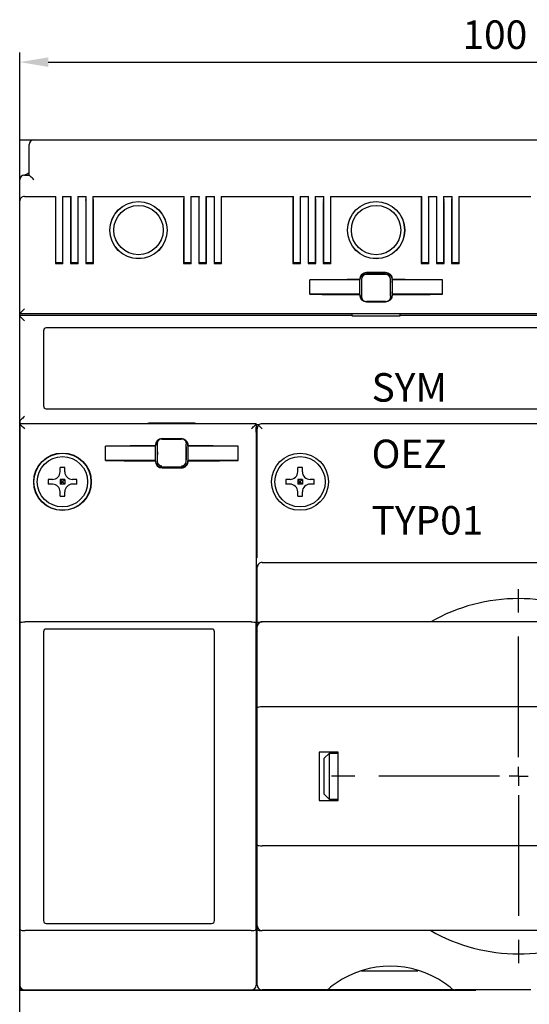
# Model space of a CAD drawing. Extents: x -50 to 161, y -47 to 128.
# Drawn here: x -50 to 4, y 24 to 128 of the extents above; entities that cross this region are included whole.
import ezdxf

# ---------------------------------------------------------------- set-up
doc = ezdxf.new("R2010")
doc.units = 0
doc.header["$MEASUREMENT"] = 0
doc.header["$PDSIZE"] = -1
doc.linetypes.add('CENTERX2', pattern=[20.32, 12.7, -2.54, 2.54, -2.54])
doc.layers.get('DEFPOINTS').update_dxf_attribs({"linetype": 'CONTINUOUS'})
for name, color, linetype in [('OEZ_ATR', 180, 'CONTINUOUS'), ('OEZ_KOT', 6, 'CONTINUOUS'), ('OEZ_OBV', 7, 'CONTINUOUS'), ('OEZ_OSY', 4, 'CENTERX2'), ('OEZ_VYK', 7, 'CONTINUOUS')]:
    doc.layers.add(name, color=color, linetype=linetype)
doc.styles.get("Standard").update_dxf_attribs({"font": 'SIMPLEX.shx'})
doc.dimstyles.new('OEZ', dxfattribs={"dimtxt": 3, "dimasz": 3, "dimexe": 1, "dimexo": 0, "dimgap": 1, "dimtad": 1, "dimdec": 1, "dimtxsty": 'STANDARD', "dimcen": 2.5, "dimclrt": 1, "dimazin": 3, "dimtfac": 1, "dimtdec": 1, "dimtmove": 0, "dimatfit": 3})

# ---------------------------------------------------------------- blocks, each defined once
blk = doc.blocks.new('*D0')
at = {"layer": 'DEFPOINTS', "color": 0}
for p in [(50, 123.19), (-50, 110.8), (50, 110.8)]:
    blk.add_point(p, dxfattribs=at)
at = {"layer": 'OEZ_KOT', "color": 0}
for p, q in [((-50, 110.8), (-50, 124.19)), ((50, 110.8), (50, 124.19)), ((-47, 123.19), (47, 123.19))]:
    blk.add_line(p, q, dxfattribs=at)
for points in [[(-47, 123.69), (-47, 122.69), (-50, 123.19)], [(47, 123.69), (47, 122.69), (50, 123.19)]]:
    blk.add_solid(points, dxfattribs=at)
at = {"layer": 'OEZ_KOT', "color": 1, "insert": (0, 125.69), "char_height": 3, "attachment_point": 5}
blk.add_mtext('100', dxfattribs=at)

msp = doc.modelspace()

# ---------------------------------------------------------------- linework, layer by layer
at = {"layer": 'OEZ_OBV', "linetype": 'CONTINUOUS'}
for p, q in [((-50, -15), (-50, 115)), ((-50, 115), (50, 115))]:
    msp.add_line(p, q, dxfattribs=at)
at = {"layer": 'OEZ_OSY'}
for p, q in [((2.5, 50), (2.5, 67.7)), ((2.5, 48), (2.5, 49)), ((0.5, 48), (-17.2, 48)), ((2.5, 48), (1.5, 48)), ((2.5, 48), (2.5, 47)), ((2.5, 48), (3.5, 48)), ((2.5, 46), (2.5, 28.3))]:
    msp.add_line(p, q, dxfattribs=at)
at = {"layer": 'OEZ_VYK'}
for p, q in [((-49, 111.3), (-49, 114.5)), ((-48.5, 115), (48.5, 115)), ((-49.5, 111.3), (-49, 111.3)), ((-50, 110.81), (-50, 110.8)), ((-50, 108.57), (-50, 110.8)), ((-49.5, 109.05), (-46.2, 109.05)), ((-46.2, 109.05), (-46.23, 109.02)), ((-46.2, 102.05), (-46.2, 109.05)), ((-45.5, 109.05), (-45.5, 102.05)), ((-45.5, 109.05), (-45.47, 109.02)), ((-45.5, 109.05), (-44.6, 109.05)), ((-44.6, 109.05), (-44.63, 109.02)), ((-44.6, 102.05), (-44.6, 109.05)), ((-43.9, 109.05), (-43.9, 102.05)), ((-43.9, 109.05), (-43.87, 109.02)), ((-43.9, 109.05), (-43, 109.05)), ((-43, 109.05), (-43.03, 109.02)), ((-43, 102.05), (-43, 109.05)), ((-42.3, 109.05), (-32.7, 109.05)), ((-42.3, 109.05), (-42.3, 102.05)), ((-42.3, 109.05), (-42.27, 109.02)), ((-32.7, 109.05), (-32.73, 109.02)), ((-32.7, 102.05), (-32.7, 109.05)), ((-32, 109.05), (-32, 102.05)), ((-32, 109.05), (-31.97, 109.02)), ((-32, 109.05), (-31.1, 109.05)), ((-31.1, 109.05), (-31.13, 109.02)), ((-31.1, 102.05), (-31.1, 109.05)), ((-30.4, 109.05), (-30.4, 102.05)), ((-30.4, 109.05), (-29.5, 109.05)), ((-30.4, 109.05), (-30.37, 109.02)), ((-29.5, 109.05), (-29.53, 109.02)), ((-29.5, 102.05), (-29.5, 109.05)), ((-28.8, 109.05), (-21.2, 109.05)), ((-28.8, 109.05), (-28.8, 102.05)), ((-28.8, 109.05), (-28.77, 109.02)), ((-21.2, 109.05), (-21.23, 109.02)), ((-21.2, 102.05), (-21.2, 109.05)), ((-20.5, 109.05), (-20.5, 102.05)), ((-20.5, 109.05), (-20.47, 109.02)), ((-20.5, 109.05), (-19.6, 109.05)), ((-19.6, 109.05), (-19.63, 109.02)), ((-19.6, 102.05), (-19.6, 109.05)), ((-18.9, 109.05), (-18.9, 102.05)), ((-18.9, 109.05), (-18, 109.05)), ((-18.9, 109.05), (-18.87, 109.02)), ((-18, 109.05), (-18.03, 109.02)), ((-18, 102.05), (-18, 109.05)), ((-17.3, 109.05), (-7.7, 109.05)), ((-17.3, 109.05), (-17.3, 102.05)), ((-17.3, 109.05), (-17.27, 109.02)), ((-7.7, 109.05), (-7.73, 109.02)), ((-7.7, 102.05), (-7.7, 109.05)), ((-7, 109.05), (-7, 102.05)), ((-7, 109.05), (-6.97, 109.02)), ((-7, 109.05), (-6.1, 109.05)), ((-6.1, 109.05), (-6.13, 109.02)), ((-6.1, 102.05), (-6.1, 109.05)), ((-5.4, 109.05), (-4.5, 109.05)), ((-5.4, 109.05), (-5.4, 102.05)), ((-5.4, 109.05), (-5.37, 109.02)), ((-4.5, 109.05), (-4.53, 109.02)), ((-4.5, 102.05), (-4.5, 109.05)), ((-3.8, 109.05), (-3.8, 102.05)), ((-3.8, 109.05), (3.8, 109.05)), ((-3.8, 109.05), (-3.77, 109.02)), ((-50, 108.52), (-50, 108.57)), ((-50, 96.7), (-50, 108.52)), ((-46.25, 108.52), (-46.25, 102)), ((-45.45, 102), (-45.45, 108.52)), ((-44.65, 108.52), (-44.65, 102)), ((-43.85, 102), (-43.85, 108.52)), ((-43.05, 108.52), (-43.05, 102)), ((-42.25, 102), (-42.25, 108.52)), ((-32.75, 108.52), (-32.75, 102)), ((-31.95, 102), (-31.95, 108.52)), ((-31.15, 108.52), (-31.15, 102)), ((-30.35, 102), (-30.35, 108.52)), ((-29.55, 108.52), (-29.55, 102)), ((-28.75, 102), (-28.75, 108.52)), ((-21.25, 108.52), (-21.25, 102)), ((-20.45, 102), (-20.45, 108.52)), ((-19.65, 108.52), (-19.65, 102)), ((-18.85, 102), (-18.85, 108.52)), ((-18.05, 108.52), (-18.05, 102)), ((-17.25, 102), (-17.25, 108.52)), ((-7.75, 108.52), (-7.75, 102)), ((-6.95, 102), (-6.95, 108.52)), ((-6.15, 108.52), (-6.15, 102)), ((-5.35, 102), (-5.35, 108.52)), ((-4.55, 108.52), (-4.55, 102)), ((-3.75, 102), (-3.75, 108.52)), ((-46.2, 102.05), (-46.25, 102)), ((-46.25, 102), (-45.45, 102)), ((-45.5, 102.05), (-46.2, 102.05)), ((-45.5, 102.05), (-45.45, 102)), ((-44.6, 102.05), (-44.65, 102)), ((-44.65, 102), (-43.85, 102)), ((-43.9, 102.05), (-44.6, 102.05)), ((-43.9, 102.05), (-43.85, 102)), ((-43, 102.05), (-43.05, 102)), ((-43.05, 102), (-42.25, 102)), ((-42.3, 102.05), (-43, 102.05)), ((-42.3, 102.05), (-42.25, 102)), ((-32.7, 102.05), (-32.75, 102)), ((-32.75, 102), (-31.95, 102)), ((-32, 102.05), (-32.7, 102.05)), ((-32, 102.05), (-31.95, 102)), ((-31.1, 102.05), (-31.15, 102)), ((-31.15, 102), (-30.35, 102)), ((-30.4, 102.05), (-31.1, 102.05)), ((-30.4, 102.05), (-30.35, 102)), ((-29.5, 102.05), (-29.55, 102)), ((-29.55, 102), (-28.75, 102)), ((-28.8, 102.05), (-29.5, 102.05)), ((-28.8, 102.05), (-28.75, 102)), ((-21.2, 102.05), (-21.25, 102)), ((-21.25, 102), (-20.45, 102)), ((-20.5, 102.05), (-21.2, 102.05)), ((-20.5, 102.05), (-20.45, 102)), ((-19.6, 102.05), (-19.65, 102)), ((-19.65, 102), (-18.85, 102)), ((-18.9, 102.05), (-19.6, 102.05)), ((-18.9, 102.05), (-18.85, 102)), ((-18, 102.05), (-18.05, 102)), ((-18.05, 102), (-17.25, 102)), ((-17.3, 102.05), (-18, 102.05)), ((-17.3, 102.05), (-17.25, 102)), ((-7.7, 102.05), (-7.75, 102)), ((-7.75, 102), (-6.95, 102)), ((-7, 102.05), (-7.7, 102.05)), ((-7, 102.05), (-6.95, 102)), ((-6.1, 102.05), (-6.15, 102)), ((-6.15, 102), (-5.35, 102)), ((-5.4, 102.05), (-6.1, 102.05)), ((-5.4, 102.05), (-5.35, 102)), ((-4.5, 102.05), (-4.55, 102)), ((-4.55, 102), (-3.75, 102)), ((-3.8, 102.05), (-4.5, 102.05)), ((-3.8, 102.05), (-3.75, 102)), ((-11.06, 100.84), (-13.94, 100.84)), ((-11.5, 101.04), (-13.5, 101.04)), ((-13.5, 101), (-11.5, 101)), ((-19.48, 98.75), (-19.48, 100.25)), ((-14.24, 100.3), (-14.24, 100.29)), ((-14.2, 100.25), (-14.24, 100.29)), ((-14.2, 98.7), (-14.2, 100.3)), ((-14.2, 98.75), (-14.2, 100.25)), ((-14.03, 100.33), (-14.03, 100.15)), ((-14.03, 100.33), (-14.03, 100.33)), ((-14.01, 100.15), (-14.03, 100.15)), ((-14.03, 100.15), (-14.03, 98.82)), ((-14.01, 99.34), (-14.01, 99.65)), ((-10.99, 100.15), (-10.97, 100.15)), ((-10.99, 99.34), (-10.99, 99.65)), ((-10.97, 100.15), (-10.97, 100.33)), ((-10.97, 100.33), (-10.97, 100.33)), ((-10.97, 98.82), (-10.97, 100.15)), ((-10.8, 100.3), (-10.8, 98.7)), ((-10.76, 100.29), (-10.8, 100.25)), ((-10.8, 100.25), (-10.8, 98.75)), ((-10.76, 100.29), (-10.76, 100.3)), ((-5.52, 98.75), (-5.52, 100.25)), ((-14.2, 98.75), (-14.24, 98.71)), ((-14.24, 98.71), (-14.24, 98.7)), ((-14.03, 98.82), (-14.01, 98.84)), ((-14.03, 98.82), (-14.03, 98.54)), ((-10.97, 98.82), (-10.99, 98.84)), ((-10.97, 98.54), (-10.97, 98.82)), ((-10.76, 98.71), (-10.8, 98.75)), ((-10.76, 98.7), (-10.76, 98.71)), ((-11.5, 98), (-13.5, 98)), ((-13.5, 97.96), (-11.5, 97.96)), ((50, 96.7), (-50, 96.7)), ((-50, 96.5), (-50, 96.7)), ((-15.04, 96.5), (-50, 96.5)), ((-50, 96.5), (-50, 96.46)), ((-50, 85.39), (-50, 96.46)), ((-50, 96.46), (-50, 96.46)), ((-15.04, 96.7), (-15.04, 96.5)), ((-15.03, 96.49), (-15.04, 96.5)), ((-14.53, 96.48), (-10.47, 96.48)), ((-9.97, 96.49), (-9.96, 96.5)), ((-9.96, 96.5), (-9.96, 96.7)), ((9.96, 96.5), (-9.96, 96.5)), ((-47.5, 94.9), (-47.5, 87)), ((47.2, 95.2), (-47.2, 95.2)), ((-47.2, 86.7), (47.2, 86.7)), ((-50, 85.39), (-50, 85)), ((-49.98, 85.09), (-50, 84.74)), ((-25.12, 85.09), (-49.98, 85.09)), ((-36.53, 85.09), (-36.53, 85.13)), ((-31.97, 85.17), (-36.03, 85.17)), ((-31.47, 85.13), (-31.47, 85.09)), ((-25.12, 85.09), (-25.1, 84.74)), ((49.54, 85.09), (-24.54, 85.09)), ((-50, 85), (-50, 75.02)), ((-49.99, 85), (-50, 85)), ((-50, 84.24), (-50, 26)), ((-24.81, 85), (-25.11, 85)), ((-25.1, 84.24), (-25.1, 26)), ((-25, 71), (-25, 84.59)), ((-35.53, 82.96), (-35.53, 82.68)), ((-33, 83.54), (-35, 83.54)), ((-35, 83.5), (-33, 83.5)), ((-32.47, 82.68), (-32.47, 82.96)), ((-35.7, 82.75), (-40.98, 82.75)), ((-40.98, 81.25), (-40.98, 82.75)), ((-35.74, 82.8), (-35.74, 82.79)), ((-35.7, 82.75), (-35.74, 82.79)), ((-35.7, 81.2), (-35.7, 82.8)), ((-35.7, 81.25), (-35.7, 82.75)), ((-35.53, 82.68), (-35.51, 82.66)), ((-35.53, 82.68), (-35.53, 81.32)), ((-35.51, 82.16), (-35.51, 81.84)), ((-32.47, 82.68), (-32.49, 82.66)), ((-32.49, 82.16), (-32.49, 81.84)), ((-32.47, 81.32), (-32.47, 82.68)), ((-32.3, 82.8), (-32.3, 81.2)), ((-32.26, 82.79), (-32.3, 82.75)), ((-27.02, 82.75), (-32.3, 82.75)), ((-32.3, 82.75), (-32.3, 81.25)), ((-32.26, 82.79), (-32.26, 82.8)), ((-27.02, 81.25), (-27.02, 82.75)), ((-35.7, 81.25), (-35.74, 81.21)), ((-35.74, 81.21), (-35.74, 81.2)), ((-35.51, 81.34), (-35.53, 81.32)), ((-35.53, 81.32), (-35.53, 81.17)), ((-35.53, 81.17), (-35.53, 81.17)), ((-32.49, 81.34), (-32.47, 81.32)), ((-32.47, 81.17), (-32.47, 81.32)), ((-32.47, 81.17), (-32.47, 81.17)), ((-32.26, 81.21), (-32.3, 81.25)), ((-32.26, 81.2), (-32.26, 81.21)), ((-45.75, 80.05), (-45.75, 80.5)), ((-45.25, 80.05), (-45.25, 80.5)), ((-35.33, 80.58), (-32.67, 80.58)), ((-33, 80.5), (-35, 80.5)), ((-35, 80.46), (-33, 80.46)), ((-20.75, 80.05), (-20.75, 80.5)), ((-20.25, 80.05), (-20.25, 80.5)), ((-46.55, 79.25), (-47, 79.25)), ((-45.25, 79.25), (-45.75, 79.25)), ((-45.75, 79.25), (-45.75, 78.75)), ((-45.25, 79.25), (-45.25, 78.75)), ((-44, 79.25), (-44.45, 79.25)), ((-21.55, 79.25), (-22, 79.25)), ((-20.25, 79.25), (-20.75, 79.25)), ((-20.75, 79.25), (-20.75, 78.75)), ((-20.25, 79.25), (-20.25, 78.75)), ((-19, 79.25), (-19.45, 79.25)), ((-46.55, 78.75), (-47, 78.75)), ((-45.25, 78.75), (-45.75, 78.75)), ((-45.75, 77.5), (-45.75, 77.95)), ((-45.25, 77.5), (-45.25, 77.95)), ((-44, 78.75), (-44.45, 78.75)), ((-21.55, 78.75), (-22, 78.75)), ((-20.25, 78.75), (-20.75, 78.75)), ((-20.75, 77.5), (-20.75, 77.95)), ((-20.25, 77.5), (-20.25, 77.95)), ((-19, 78.75), (-19.45, 78.75)), ((-24.5, 70.5), (49.5, 70.5)), ((-25, 69.38), (-25, 70)), ((-25, 64.18), (-25, 69.38)), ((-49.94, 31.82), (-49.94, 64.18)), ((-25.66, 64.25), (-49.44, 64.25)), ((-49.44, 64.25), (-49.44, 64.25)), ((-29.8, 63.5), (-47.2, 63.5)), ((-25.66, 64.25), (-25.66, 64.25)), ((-25.16, 64.18), (-25.16, 31.82)), ((-25, 63.75), (-25, 64.18)), ((-25, 55.22), (-25, 63.75)), ((29.5, 64.25), (-24.5, 64.25)), ((-47.5, 63.2), (-47.5, 32.8)), ((-29.5, 32.8), (-29.5, 63.2)), ((-25, 40.78), (-25, 55.22)), ((-24.5, 55.34), (29.5, 55.34)), ((-18.5, 50.55), (-18.5, 45.45)), ((-16.5, 50.55), (-18.5, 50.55)), ((-17.45, 50.4), (-17.95, 49.9)), ((-17.95, 48), (-17.95, 49.9)), ((-17.45, 50.4), (-17.45, 48)), ((-16.5, 50.4), (-17.45, 50.4)), ((-16.5, 45.45), (-16.5, 50.55)), ((-17.95, 46.1), (-17.95, 48)), ((-17.45, 48), (-17.45, 45.6)), ((-17.95, 46.1), (-17.45, 45.6)), ((-18.5, 45.45), (-16.5, 45.45)), ((-17.45, 45.6), (-16.5, 45.6)), ((-25, 32.25), (-25, 40.78)), ((29.5, 40.66), (-24.5, 40.66)), ((-50, 39.5), (-50, 33.02)), ((-25.1, 40), (-25, 40)), ((-25, 39.98), (-25.1, 39.98)), ((-47.2, 32.5), (-29.8, 32.5)), ((-25, 31.82), (-25, 32.25)), ((-25.66, 31.75), (-49.44, 31.75)), ((-49.44, 31.75), (-49.44, 31.75)), ((-25.66, 31.75), (-25.66, 31.75)), ((-25, 26.62), (-25, 31.82)), ((29.5, 31.75), (-24.5, 31.75)), ((-14.04, 27.5), (-8.09, 27.5)), ((-50, 26), (-50, 25.5)), ((-25, 26), (-25, 26.62)), ((-50, 25.5), (-49.5, 25.5)), ((-50, 25.5), (-50, 25.46)), ((-50, 3.54), (-50, 25.46)), ((-49.48, 25.5), (-49.5, 25.5)), ((-49.5, 25.46), (-2, 25.46)), ((-49.48, 25.5), (-25.62, 25.5)), ((-38.73, 25.5), (-38.7, 25.47)), ((-38.7, 25.47), (-27.5, 25.47)), ((-38.6, 25.47), (-38.6, 25.5)), ((-36.61, 25.5), (-36.61, 25.47)), ((-36.6, 25.47), (-36.6, 25.5)), ((-34.1, 25.5), (-34.1, 25.47)), ((-34.09, 25.47), (-34.09, 25.5)), ((-32.1, 25.5), (-32.1, 25.47)), ((-32.1, 25.47), (-32.1, 25.5)), ((-29.6, 25.5), (-29.6, 25.47)), ((-29.59, 25.47), (-29.59, 25.5)), ((-27.6, 25.5), (-27.6, 25.47)), ((-27.47, 25.5), (-27.5, 25.47)), ((-25.6, 25.5), (-25.62, 25.5)), ((-25.6, 25.5), (-24.5, 25.5)), ((-17.8, 25.5), (-24.5, 25.5)), ((-22.5, 25.47), (-22.53, 25.5)), ((-22.5, 25.47), (-10.5, 25.47)), ((-22, 25.5), (-22, 25.47)), ((-19.6, 25.5), (-17.5, 25.5)), ((-17.5, 25.5), (-17.7, 25.51)), ((-4.5, 25.5), (-17.5, 25.5)), ((-11, 25.47), (-11, 25.5)), ((-10.75, 25.47), (-10.75, 25.5)), ((-10.5, 25.47), (-10.47, 25.5)), ((-4.3, 25.51), (-4.5, 25.5)), ((-4.5, 25.5), (-2.4, 25.5)), ((3.8, 25.5), (-4.2, 25.5)), ((-2.5, 25.46), (-2.53, 25.5))]:
    msp.add_line(p, q, dxfattribs=at)
at = {"layer": 'OEZ_VYK', "flags": 128}
for points in [[(-48.5, 110.8), (-48.6, 110.9), (-48.69, 110.99), (-48.78, 111.08), (-48.85, 111.15), (-48.92, 111.22), (-48.96, 111.26), (-48.99, 111.29), (-49, 111.3)], [(-14.2, 100.25), (-15.98, 100.25), (-17.79, 100.25), (-19.48, 100.25)], [(-5.52, 100.25), (-7.02, 100.25), (-8.82, 100.25), (-10.8, 100.25)], [(-14.2, 98.75), (-15.98, 98.75), (-17.79, 98.75), (-19.48, 98.75)], [(-13.9, 98.14), (-13.98, 98.29), (-14.03, 98.54)], [(-10.97, 98.54), (-11.02, 98.29), (-11.1, 98.14)], [(-5.52, 98.75), (-7.02, 98.75), (-8.82, 98.75), (-10.8, 98.75)], [(-49.5, 97.2), (-49.6, 97.1), (-49.69, 97.01), (-49.78, 96.92), (-49.85, 96.85), (-49.92, 96.78), (-49.96, 96.74), (-49.99, 96.71), (-50, 96.7)], [(-49.5, 95.96), (-49.6, 96.06), (-49.69, 96.15), (-49.78, 96.24), (-49.85, 96.31), (-49.91, 96.37), (-49.96, 96.42), (-49.99, 96.45), (-50, 96.46)], [(-49.5, 85.9), (-49.59, 85.8), (-49.68, 85.71), (-49.76, 85.63), (-49.84, 85.56), (-49.9, 85.5), (-49.95, 85.45), (-49.98, 85.41), (-50, 85.4)], [(-49.98, 85.09), (-49.97, 85.08), (-49.94, 85.05), (-49.9, 85.01), (-49.83, 84.94), (-49.76, 84.87), (-49.67, 84.78), (-49.58, 84.69), (-49.48, 84.59)], [(-25.62, 84.59), (-25.52, 84.69), (-25.43, 84.78), (-25.34, 84.87), (-25.27, 84.94), (-25.2, 85.01), (-25.16, 85.05), (-25.13, 85.08), (-25.12, 85.09)], [(-24.87, 84.95), (-24.79, 84.88), (-24.7, 84.79), (-24.6, 84.69), (-24.5, 84.59)], [(-35.53, 82.96), (-35.48, 83.21), (-35.4, 83.36)], [(-32.6, 83.36), (-32.52, 83.21), (-32.47, 82.96)], [(-35.7, 81.25), (-37.48, 81.25), (-39.29, 81.25), (-40.98, 81.25)], [(-27.02, 81.25), (-27.75, 81.25), (-28.52, 81.25), (-29.4, 81.25), (-30.32, 81.25), (-31.29, 81.25), (-32.3, 81.25)], [(-45.75, 79.25), (-45.67, 79.17), (-45.59, 79.09), (-45.5, 79)], [(-45.5, 79), (-45.59, 78.91), (-45.67, 78.83), (-45.75, 78.75)], [(-45.5, 79), (-45.41, 79.09), (-45.33, 79.17), (-45.25, 79.25)], [(-45.25, 78.75), (-45.33, 78.83), (-45.41, 78.91), (-45.5, 79)], [(-20.75, 79.25), (-20.67, 79.17), (-20.59, 79.09), (-20.5, 79)], [(-20.5, 79), (-20.59, 78.91), (-20.67, 78.83), (-20.75, 78.75)], [(-20.5, 79), (-20.41, 79.09), (-20.33, 79.17), (-20.25, 79.25)], [(-20.25, 78.75), (-20.33, 78.83), (-20.41, 78.91), (-20.5, 79)], [(-49.94, 64.18), (-49.94, 64.18), (-49.92, 64.19), (-49.86, 64.22), (-49.75, 64.23), (-49.6, 64.25), (-49.44, 64.25)], [(-25.66, 64.25), (-25.5, 64.25), (-25.35, 64.23), (-25.24, 64.22), (-25.18, 64.19), (-25.16, 64.18), (-25.16, 64.18)], [(-25, 63.26), (-25.04, 63.21), (-25.1, 63.15)], [(-25, 64.18), (-25, 64.18), (-24.99, 64.19), (-24.92, 64.22), (-24.81, 64.23), (-24.66, 64.25), (-24.5, 64.25)], [(-25, 63.11), (-25.08, 63.03), (-25.1, 63.01)], [(-25, 55.22), (-25, 55.22), (-24.98, 55.25), (-24.92, 55.28), (-24.81, 55.31), (-24.66, 55.33), (-24.5, 55.34)], [(-25, 40.78), (-25, 40.78), (-24.98, 40.75), (-24.92, 40.72), (-24.81, 40.69), (-24.66, 40.67), (-24.5, 40.66)], [(-49.94, 31.82), (-49.94, 31.82), (-49.92, 31.81), (-49.86, 31.78), (-49.75, 31.77), (-49.6, 31.75), (-49.44, 31.75)], [(-25.66, 31.75), (-25.5, 31.75), (-25.35, 31.77), (-25.24, 31.78), (-25.18, 31.81), (-25.16, 31.82), (-25.16, 31.82)], [(-25, 31.82), (-25, 31.82), (-24.99, 31.81), (-24.92, 31.78), (-24.81, 31.77), (-24.66, 31.75), (-24.5, 31.75)]]:
    msp.add_lwpolyline(points, dxfattribs=at)
at = {"layer": 'OEZ_VYK'}
for centre, radius in [((-37.5, 105.5), 3.01), ((-37.5, 105.5), 3), ((-37.5, 105.5), 2.6), ((-12.5, 105.5), 3.01), ((-12.5, 105.5), 3), ((-12.5, 105.5), 2.6), ((-45.5, 79), 3.03), ((-45.5, 79), 3), ((-20.5, 79), 3), ((-45.5, 79), 2.65), ((-20.5, 79), 2.65)]:
    msp.add_circle(centre, radius, dxfattribs=at)
for centre, radius, start, end in [((-48.5, 114.5), 0.5, 90.0001, 180), ((-49.5, 110.8), 0.5, 90.0008, 180), ((-49.5, 110.81), 0.5, 102.8409, 180), ((-50, 113), 1.75, 282.8408, 304.8486), ((-49.51, 108.56), 0.491, 88.8937, 179.1072), ((-42.35, 108.64), 3.9, 174.3922, 181.7445), ((-49.35, 108.64), 3.9, 358.2555, 5.6078), ((-40.75, 108.64), 3.9, 174.3922, 181.7445), ((-47.74, 108.64), 3.9, 358.2514, 5.6086), ((-39.16, 108.64), 3.9, 174.3914, 181.7486), ((-46.15, 108.64), 3.9, 358.2555, 5.6078), ((-28.85, 108.64), 3.9, 174.3922, 181.7445), ((-35.85, 108.64), 3.9, 358.2555, 5.6078), ((-27.25, 108.64), 3.9, 174.3922, 181.7445), ((-34.25, 108.64), 3.9, 358.2555, 5.6078), ((-25.65, 108.64), 3.9, 174.3922, 181.7445), ((-32.65, 108.64), 3.9, 358.2555, 5.6078), ((-17.35, 108.64), 3.9, 174.3922, 181.7445), ((-24.35, 108.64), 3.9, 358.2555, 5.6078), ((-15.75, 108.64), 3.9, 174.3922, 181.7445), ((-22.75, 108.64), 3.9, 358.2555, 5.6078), ((-14.15, 108.64), 3.9, 174.3922, 181.7445), ((-21.15, 108.64), 3.9, 358.2555, 5.6078), ((-3.85, 108.64), 3.9, 174.3922, 181.7445), ((-10.85, 108.64), 3.9, 358.2555, 5.6078), ((-2.25, 108.64), 3.9, 174.3994, 181.7406), ((-9.25, 108.64), 3.9, 358.2555, 5.6078), ((-0.65, 108.64), 3.9, 174.3922, 181.7445), ((-7.65, 108.64), 3.9, 358.2555, 5.6078), ((-13.5, 100.3), 0.744, 90.0013, 180), ((-13.5, 100.3), 0.7, 90.0002, 180), ((-13.52, 100.33), 0.503, 90.8509, 179.6486), ((-11.5, 100.3), 0.744, 0, 89.9998), ((-11.5, 100.3), 0.7, 0, 89.9998), ((-11.48, 100.33), 0.503, 0.3514, 89.1473), ((-13.12, -375.32), 475.61, 90.1352, 90.7663), ((-28.35, 99.77), 14.34, 359.5013, 1.4993), ((1.57, 99.79), 12.57, 178.3614, 180.6415), ((-11.8, -365.92), 466.21, 89.2274, 89.8712), ((-13.12, 574.32), 475.61, 269.2337, 269.8648), ((-13.5, 98.7), 0.744, 180, 269.9987), ((-13.5, 98.7), 0.7, 180, 269.9998), ((-28.68, 99.22), 14.67, 358.5283, 0.4813), ((-11.5, 98.7), 0.7, 270.0002, 0), ((-11.5, 98.7), 0.744, 270.0002, 0), ((3.55, 99.22), 14.55, 179.5105, 181.4799), ((-11.8, 564.92), 466.21, 270.1288, 270.7726), ((-14.65, 111.1), 14.62, 268.5244, 270.4844), ((-10.35, 111.1), 14.62, 269.5157, 271.4755), ((-47.2, 94.9), 0.3, 90.0005, 180), ((-47.2, 87), 0.3, 180, 269.9995), ((-49.99, 85.39), 0.00515, 128.971, 177.8541), ((-49.97, 85.09), 0.00849, 167.7222, 180.6114), ((-36.15, 83.68), 1.5, 85.3046, 104.6087), ((-31.85, 83.68), 1.5, 75.39, 94.6964), ((-25.13, 85.09), 0.00965, 0.6078, 11.9491), ((-24.55, 84.63), 0.461, 84.2497, 134.4514), ((-15.64, 84.35), 34.36, 179.3551, 180.1856), ((-60.13, 84.35), 35.03, 359.8223, 0.6371), ((-24.43, 84.59), 0.574, 140.465, 180.3106), ((-35, 82.8), 0.744, 90.0002, 180), ((-35, 82.8), 0.7, 90.0002, 180), ((-33, 82.8), 0.744, 0, 90.0007), ((-33, 82.8), 0.7, 0, 89.9998), ((-34.62, -392.56), 475.35, 90.135, 90.7664), ((-50.09, 82.28), 14.58, 359.5147, 1.4791), ((-17.82, 82.28), 14.67, 178.5284, 180.4813), ((-33.3, -383.18), 465.97, 89.2272, 89.8714), ((-34.62, 556.75), 475.55, 269.2337, 269.8649), ((-35, 81.2), 0.744, 180, 269.9998), ((-35, 81.2), 0.7, 180, 269.9998), ((-35.02, 81.17), 0.503, 180.352, 269.147), ((-50.09, 81.72), 14.58, 358.5208, 0.4853), ((-33, 81.2), 0.744, 269.9993, 0), ((-33, 81.2), 0.7, 270.0002, 0), ((-32.98, 81.17), 0.503, 270.8513, 359.648), ((-17.82, 81.72), 14.67, 179.5187, 181.4717), ((-33.3, 547.35), 466.15, 270.1288, 270.7727), ((-46.55, 80.05), 0.8, 269.9999, 0), ((-45.5, 68.94), 11.56, 88.7604, 91.2396), ((-44.45, 80.05), 0.8, 180, 269.9994), ((-21.55, 80.05), 0.8, 269.9999, 0), ((-20.5, 68.94), 11.56, 88.7604, 91.2396), ((-19.45, 80.05), 0.8, 180, 270.001), ((-35.41, 79), 11.59, 178.7638, 181.2362), ((-55.59, 79), 11.59, 358.7638, 1.2362), ((-10.48, 79), 11.52, 178.757, 181.243), ((-30.52, 79), 11.52, 358.757, 1.243), ((-46.55, 77.95), 0.8, 0, 89.9994), ((-44.45, 77.95), 0.8, 89.9999, 180), ((-21.55, 77.95), 0.8, 0, 90.001), ((-19.45, 77.95), 0.8, 89.9999, 180), ((-45.5, 89.06), 11.56, 268.7604, 271.2396), ((-20.5, 89.06), 11.56, 268.7604, 271.2396), ((-24.5, 70), 0.5, 89.9982, 180), ((2.5, 48), 18.7, 60.3408, 119.6592), ((2.5, 48), 18.7, 60.3408, 119.6592), ((-47.2, 63.2), 0.3, 90.0005, 180), ((-29.8, 63.2), 0.3, 0, 89.9995), ((-24.5, 63.75), 0.5, 89.9982, 180), ((-47.2, 32.8), 0.3, 180, 269.9995), ((-29.8, 32.8), 0.3, 270.0005, 0), ((-24.5, 32.25), 0.5, 180, 270.0018), ((2.5, 48), 18.7, 240.3408, 299.6592), ((-11, 18), 10, 55.1361, 124.8639), ((-49.5, 26), 0.5, 180, 270.0006), ((-49.48, 26), 0.5, 180, 269.9993), ((-25.62, 26), 0.5, 270.0024, 0), ((-25.6, 26), 0.5, 270.0016, 0), ((-24.5, 26), 0.5, 180, 270.0018), ((-11, 18), 10, 124.8632, 130.3678), ((-11, 18), 10, 49.6316, 55.1364), ((-49.62, 39.79), 14.33, 268.5006, 270.4996), ((-17.8, 26), 0.5, 270.0011, 310.3661), ((-4.2, 26), 0.5, 229.6339, 269.9989), ((-2.13, 39.96), 14.5, 268.5148, 270.4905)]:
    msp.add_arc(centre, radius, start, end, dxfattribs=at)

# ---------------------------------------------------------------- texts
at = {"layer": 'OEZ_ATR', "linetype": 'CONTINUOUS'}
msp.add_attdef('SYM', (-12.97, 87.44), 'Q', height=3, dxfattribs=at)
at = {"layer": 'OEZ_ATR', "linetype": 'CONTINUOUS', "flags": 2}
for tag, p, s in [('OEZ', (-12.97, 80.44), 'OEZ'), ('TYP01', (-12.97, 73.44), 'BC160NT4.. - ruční boční pohon pravý, stavitelná páka')]:
    msp.add_attdef(tag, p, s, height=3, dxfattribs=at)

# ---------------------------------------------------------------- dimensions: what is measured, and where the dimension line sits
at = {"layer": 'OEZ_KOT'}
dim = msp.add_linear_dim(base=(50, 123.19), p1=(-50, 110.8), p2=(50, 110.8), dimstyle='OEZ', dxfattribs=at)
dim.commit()
dim.dimension.update_dxf_attribs({"geometry": '*D0', "text_midpoint": (0, 123.19), "dimtype": 160})

doc.saveas('drawing.dxf')
